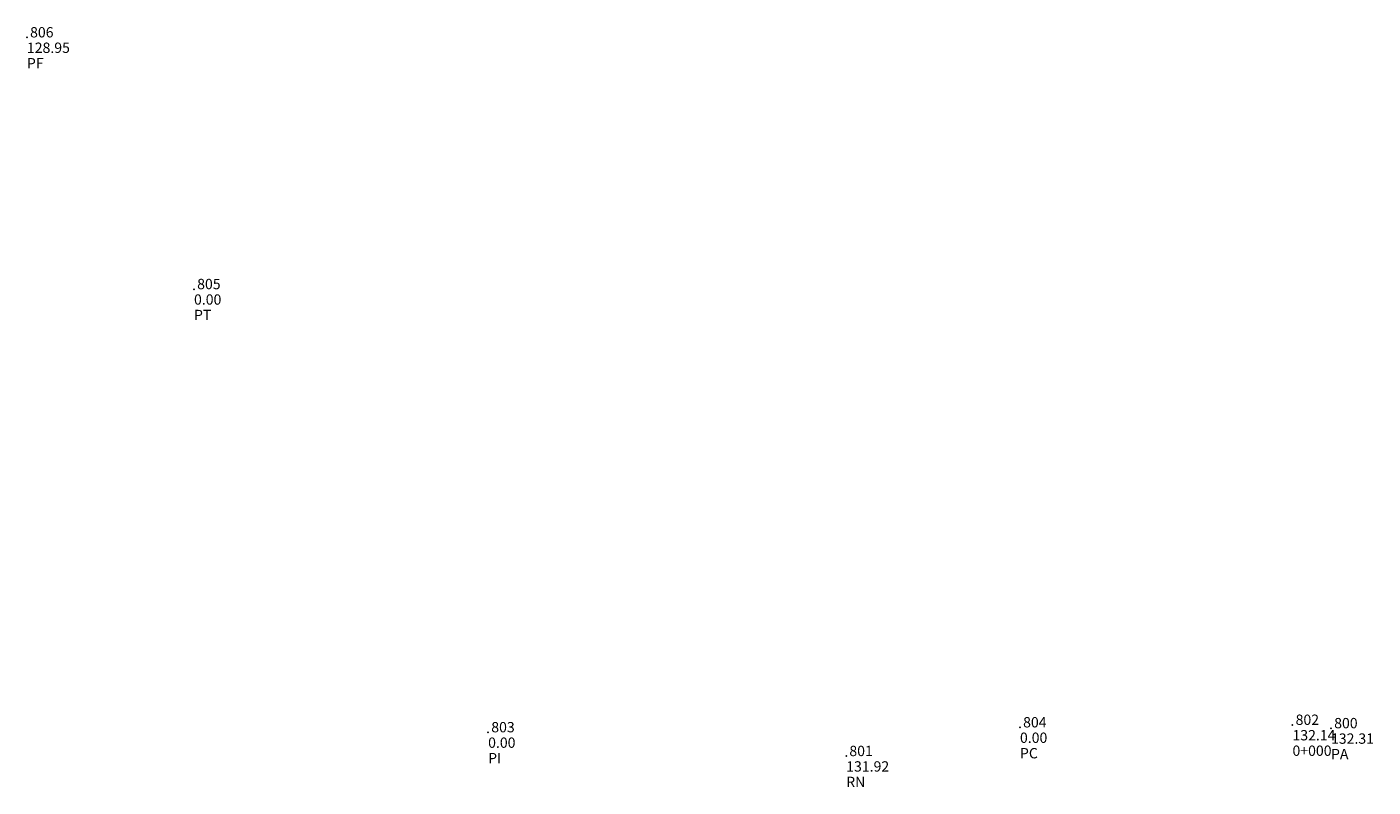
# Model space of a CAD drawing. Units: metres. Extents: x 189248 to 486101, y 666709 to 670391.
# Drawn here: x 485970 to 486101, y 670318 to 670391 of the extents above; entities that cross this region are included whole.
import ezdxf

# ---------------------------------------------------------------- set-up
doc = ezdxf.new("R2010")
doc.units = ezdxf.units.M

msp = doc.modelspace()

# ---------------------------------------------------------------- linework, layer by layer
at = {"layer": 'PT'}
for p in [(485970.204, 670390.152), (485986.394, 670365.758), (486066.426, 670323.296), (486092.831, 670323.54), (486096.565, 670323.212), (486014.893, 670322.819), (486049.588, 670320.515)]:
    msp.add_point(p, dxfattribs=at)

# ---------------------------------------------------------------- texts
at = {"layer": 'DE'}
for s, p in [('PF', (485970.204, 670387.152)), ('PT', (485986.394, 670362.758)), ('PI', (486014.893, 670319.819)), ('PC', (486066.426, 670320.296)), ('0+000', (486092.831, 670320.54)), ('PA', (486096.565, 670320.212)), ('RN', (486049.588, 670317.515))]:
    msp.add_text(s, height=1, dxfattribs=at).set_placement(p)
at = {"layer": 'EL'}
for s, p in [('128.95', (485970.204, 670388.652)), ('0.00', (485986.394, 670364.258)), ('132.14', (486092.831, 670322.04)), ('0.00', (486014.893, 670321.319)), ('0.00', (486066.426, 670321.796)), ('132.31', (486096.565, 670321.712)), ('131.92', (486049.588, 670319.015))]:
    msp.add_text(s, height=1, dxfattribs=at).set_placement(p)
at = {"layer": 'PN'}
for s, p in [(' 806', (485970.204, 670390.152)), (' 805', (485986.394, 670365.758)), (' 804', (486066.426, 670323.296)), (' 802', (486092.831, 670323.54)), (' 803', (486014.893, 670322.819)), (' 800', (486096.565, 670323.212)), (' 801', (486049.588, 670320.515))]:
    msp.add_text(s, height=1, dxfattribs=at).set_placement(p)

doc.saveas('drawing.dxf')
